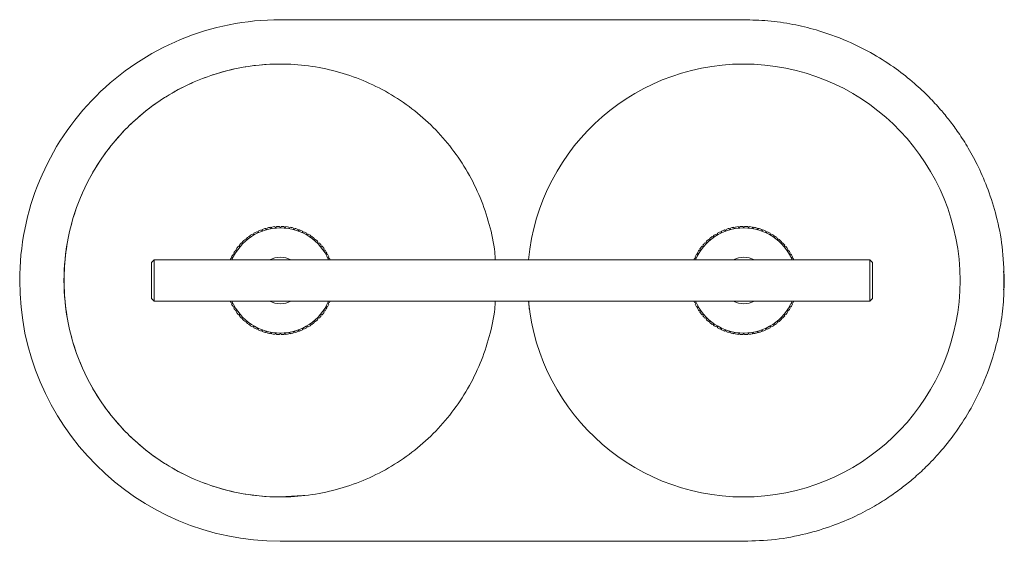
# Model space of a CAD drawing. Units: millimetres. Extents: x 7628 to 8330, y 754 to 1569.
# Drawn here: x 7635 to 7826, y 1467 to 1569 of the extents above; entities that cross this region are included whole.
import ezdxf

# ---------------------------------------------------------------- set-up
doc = ezdxf.new("R2010")
doc.units = ezdxf.units.MM

msp = doc.modelspace()

# ---------------------------------------------------------------- linework, layer by layer
at = {"color": 7, "linetype": 'Continuous', "lineweight": 15}
for p, q in [((7775.33, 1568.66), (7685.33, 1568.66)), ((7685.34, 1560.06), (7685.33, 1560.06)), ((7685.33, 1560.06), (7685.33, 1560.06)), ((7775.34, 1560.06), (7775.33, 1560.06)), ((7681.89, 1527.97), (7681.83, 1527.68)), ((7681.89, 1527.97), (7681.89, 1527.97)), ((7682.69, 1527.95), (7682.47, 1528.16)), ((7682.76, 1528.24), (7682.76, 1528.24)), ((7683.66, 1528.42), (7683.66, 1528.42)), ((7684.57, 1528.53), (7684.44, 1528.26)), ((7684.57, 1528.53), (7684.57, 1528.53)), ((7685.49, 1528.56), (7685.49, 1528.56)), ((7686.23, 1528.26), (7686.1, 1528.53)), ((7686.4, 1528.5), (7686.23, 1528.26)), ((7686.23, 1528.26), (7686.4, 1528.5)), ((7686.4, 1528.5), (7686.4, 1528.5)), ((7687.31, 1528.37), (7687.31, 1528.37)), ((7688.2, 1528.16), (7688.2, 1528.16)), ((7689.07, 1527.87), (7688.84, 1527.68)), ((7689.07, 1527.87), (7689.07, 1527.87)), ((7771.89, 1527.97), (7771.89, 1527.97)), ((7772.76, 1528.24), (7772.76, 1528.24)), ((7773.56, 1528.14), (7773.37, 1528.37)), ((7773.66, 1528.42), (7773.66, 1528.42)), ((7774.44, 1528.26), (7774.27, 1528.5)), ((7774.44, 1528.26), (7774.57, 1528.53)), ((7774.57, 1528.53), (7774.57, 1528.53)), ((7775.49, 1528.56), (7775.34, 1528.3)), ((7775.49, 1528.56), (7775.49, 1528.56)), ((7776.4, 1528.5), (7776.23, 1528.26)), ((7776.4, 1528.5), (7776.4, 1528.5)), ((7777.11, 1528.14), (7777.31, 1528.37)), ((7777.31, 1528.37), (7777.31, 1528.37)), ((7777.99, 1527.95), (7777.91, 1528.24)), ((7778.2, 1528.16), (7777.99, 1527.95)), ((7777.99, 1527.95), (7778.2, 1528.16)), ((7778.2, 1528.16), (7778.2, 1528.16)), ((7778.84, 1527.68), (7778.79, 1527.97)), ((7778.84, 1527.68), (7779.07, 1527.87)), ((7779.07, 1527.87), (7779.07, 1527.87)), ((7678.7, 1526.2), (7678.7, 1526.2)), ((7679.46, 1526.44), (7679.19, 1526.57)), ((7679.44, 1526.74), (7679.46, 1526.44)), ((7679.44, 1526.74), (7679.44, 1526.74)), ((7680.22, 1527.22), (7680.22, 1526.92)), ((7680.22, 1527.22), (7680.22, 1527.22)), ((7681.04, 1527.64), (7681.04, 1527.64)), ((7689.91, 1527.51), (7689.91, 1527.51)), ((7690.46, 1526.92), (7690.46, 1527.22)), ((7690.72, 1527.07), (7690.46, 1526.92)), ((7690.46, 1526.92), (7690.72, 1527.07)), ((7690.72, 1527.07), (7690.72, 1527.07)), ((7691.21, 1526.44), (7691.24, 1526.74)), ((7691.48, 1526.57), (7691.48, 1526.57)), ((7692.2, 1526), (7692.2, 1526)), ((7768.7, 1526.2), (7768.7, 1526.2)), ((7769.46, 1526.44), (7769.19, 1526.57)), ((7769.46, 1526.44), (7769.44, 1526.74)), ((7769.44, 1526.74), (7769.44, 1526.74)), ((7770.22, 1526.92), (7769.96, 1527.07)), ((7770.22, 1527.22), (7770.22, 1526.92)), ((7770.22, 1526.92), (7770.22, 1527.22)), ((7770.22, 1527.22), (7770.22, 1527.22)), ((7771.01, 1527.34), (7770.76, 1527.51)), ((7771.04, 1527.64), (7771.01, 1527.34)), ((7771.04, 1527.64), (7771.04, 1527.64)), ((7779.91, 1527.51), (7779.91, 1527.51)), ((7780.72, 1527.07), (7780.46, 1526.92)), ((7780.72, 1527.07), (7780.72, 1527.07)), ((7781.21, 1526.44), (7781.48, 1526.57)), ((7781.48, 1526.57), (7781.48, 1526.57)), ((7782.2, 1526), (7782.2, 1526)), ((7676.82, 1524.2), (7676.82, 1524.2)), ((7677.39, 1524.92), (7677.39, 1524.92)), ((7678.02, 1525.59), (7678.02, 1525.59)), ((7692.58, 1525.3), (7692.65, 1525.59)), ((7692.87, 1525.38), (7692.58, 1525.3)), ((7692.58, 1525.3), (7692.87, 1525.38)), ((7692.87, 1525.38), (7692.87, 1525.38)), ((7693.18, 1524.64), (7693.28, 1524.92)), ((7693.48, 1524.69), (7693.18, 1524.64)), ((7693.48, 1524.69), (7693.48, 1524.69)), ((7693.72, 1523.93), (7694.02, 1523.96)), ((7694.02, 1523.96), (7694.02, 1523.96)), ((7766.95, 1523.93), (7766.65, 1523.96)), ((7766.82, 1524.2), (7766.95, 1523.93)), ((7766.82, 1524.2), (7766.82, 1524.2)), ((7767.49, 1524.64), (7767.39, 1524.92)), ((7767.39, 1524.92), (7767.39, 1524.92)), ((7768.1, 1525.3), (7767.81, 1525.38)), ((7768.1, 1525.3), (7768.02, 1525.59)), ((7768.02, 1525.59), (7768.02, 1525.59)), ((7782.87, 1525.38), (7782.87, 1525.38)), ((7783.18, 1524.64), (7783.48, 1524.69)), ((7783.48, 1524.69), (7783.48, 1524.69)), ((7784.02, 1523.96), (7784.02, 1523.96)), ((7660.83, 1522.06), (7660.33, 1521.56)), ((7685.33, 1522.06), (7660.83, 1522.06)), ((7660.83, 1522.06), (7660.83, 1514.06)), ((7675.76, 1522.36), (7675.76, 1522.36)), ((7675.88, 1522.63), (7675.88, 1522.63)), ((7676.06, 1522.38), (7676.06, 1522.38)), ((7676.47, 1523.18), (7676.17, 1523.18)), ((7676.47, 1523.18), (7676.32, 1523.44)), ((7676.32, 1523.44), (7676.32, 1523.44)), ((7775.33, 1522.06), (7685.33, 1522.06)), ((7766.06, 1522.38), (7765.76, 1522.36)), ((7765.76, 1522.36), (7766.06, 1522.38)), ((7765.76, 1522.36), (7765.76, 1522.36)), ((7766.06, 1522.38), (7765.88, 1522.63)), ((7765.88, 1522.63), (7765.88, 1522.63)), ((7766.06, 1522.38), (7766.06, 1522.38)), ((7766.32, 1523.44), (7766.32, 1523.44)), ((7799.83, 1522.06), (7775.33, 1522.06)), ((7784.2, 1523.18), (7784.35, 1523.44)), ((7784.5, 1523.18), (7784.2, 1523.18)), ((7784.92, 1522.36), (7784.62, 1522.38)), ((7800.33, 1521.56), (7799.83, 1522.06)), ((7799.83, 1522.06), (7799.83, 1514.06)), ((7660.33, 1521.56), (7660.33, 1514.56)), ((7800.33, 1521.56), (7800.33, 1518.06)), ((7800.33, 1518.06), (7800.33, 1514.56)), ((7660.33, 1514.56), (7660.83, 1514.06)), ((7799.83, 1514.06), (7800.33, 1514.56)), ((7660.83, 1514.06), (7685.33, 1514.06)), ((7675.76, 1513.76), (7675.76, 1513.76)), ((7675.88, 1513.48), (7675.88, 1513.48)), ((7676.06, 1513.73), (7676.06, 1513.73)), ((7676.17, 1512.94), (7676.47, 1512.94)), ((7676.32, 1512.68), (7676.32, 1512.68)), ((7685.33, 1514.06), (7775.33, 1514.06)), ((7765.76, 1513.76), (7766.06, 1513.73)), ((7766.06, 1513.73), (7765.76, 1513.76)), ((7765.76, 1513.76), (7765.76, 1513.76)), ((7765.88, 1513.48), (7766.06, 1513.73)), ((7765.88, 1513.48), (7765.88, 1513.48)), ((7766.06, 1513.73), (7766.06, 1513.73)), ((7766.17, 1512.94), (7766.17, 1512.94)), ((7766.32, 1512.68), (7766.32, 1512.68)), ((7775.33, 1514.06), (7799.83, 1514.06)), ((7784.2, 1512.94), (7784.5, 1512.94)), ((7784.35, 1512.68), (7784.2, 1512.94)), ((7784.62, 1513.73), (7784.92, 1513.76)), ((7784.79, 1513.48), (7784.62, 1513.73)), ((7676.65, 1512.16), (7676.65, 1512.16)), ((7676.82, 1511.91), (7676.82, 1511.91)), ((7677.2, 1511.42), (7677.2, 1511.42)), ((7677.49, 1511.48), (7677.39, 1511.19)), ((7677.39, 1511.19), (7677.39, 1511.19)), ((7677.81, 1510.74), (7677.81, 1510.74)), ((7678.1, 1510.82), (7678.02, 1510.53)), ((7678.02, 1510.53), (7678.02, 1510.53)), ((7692.58, 1510.82), (7692.87, 1510.74)), ((7692.87, 1510.74), (7692.58, 1510.82)), ((7692.87, 1510.74), (7692.87, 1510.74)), ((7693.18, 1511.48), (7693.48, 1511.42)), ((7693.48, 1511.42), (7693.48, 1511.42)), ((7694.02, 1512.16), (7693.72, 1512.18)), ((7694.02, 1512.16), (7694.02, 1512.16)), ((7766.65, 1512.16), (7766.95, 1512.18)), ((7766.65, 1512.16), (7766.65, 1512.16)), ((7766.95, 1512.18), (7766.82, 1511.91)), ((7766.82, 1511.91), (7766.82, 1511.91)), ((7767.2, 1511.42), (7767.2, 1511.42)), ((7767.39, 1511.19), (7767.39, 1511.19)), ((7767.81, 1510.74), (7768.1, 1510.82)), ((7767.81, 1510.74), (7767.81, 1510.74)), ((7768.02, 1510.53), (7768.1, 1510.82)), ((7768.02, 1510.53), (7768.02, 1510.53)), ((7782.87, 1510.74), (7782.87, 1510.74)), ((7783.48, 1511.42), (7783.18, 1511.48)), ((7783.48, 1511.42), (7783.48, 1511.42)), ((7784.02, 1512.16), (7784.02, 1512.16)), ((7678.47, 1510.11), (7678.47, 1510.11)), ((7678.7, 1509.92), (7678.7, 1509.92)), ((7679.19, 1509.54), (7679.46, 1509.67)), ((7679.19, 1509.54), (7679.19, 1509.54)), ((7679.46, 1509.67), (7679.44, 1509.37)), ((7679.44, 1509.37), (7679.44, 1509.37)), ((7679.96, 1509.04), (7679.96, 1509.04)), ((7680.22, 1509.19), (7680.22, 1508.89)), ((7680.22, 1508.89), (7680.22, 1508.89)), ((7680.76, 1508.61), (7680.76, 1508.61)), ((7689.91, 1508.61), (7689.91, 1508.61)), ((7690.46, 1509.19), (7690.72, 1509.04)), ((7690.46, 1508.89), (7690.46, 1509.19)), ((7690.72, 1509.04), (7690.46, 1509.19)), ((7690.72, 1509.04), (7690.72, 1509.04)), ((7691.24, 1509.37), (7691.21, 1509.67)), ((7691.48, 1509.54), (7691.48, 1509.54)), ((7692.2, 1510.11), (7692.2, 1510.11)), ((7768.47, 1510.11), (7768.47, 1510.11)), ((7768.7, 1509.92), (7768.7, 1509.92)), ((7769.19, 1509.54), (7769.46, 1509.67)), ((7769.19, 1509.54), (7769.19, 1509.54)), ((7769.44, 1509.37), (7769.46, 1509.67)), ((7769.44, 1509.37), (7769.44, 1509.37)), ((7769.96, 1509.04), (7770.22, 1509.19)), ((7769.96, 1509.04), (7769.96, 1509.04)), ((7770.22, 1509.19), (7770.22, 1508.89)), ((7770.22, 1508.89), (7770.22, 1509.19)), ((7770.22, 1508.89), (7770.22, 1508.89)), ((7770.76, 1508.61), (7771.01, 1508.78)), ((7770.76, 1508.61), (7770.76, 1508.61)), ((7771.01, 1508.78), (7771.04, 1508.48)), ((7779.91, 1508.61), (7779.91, 1508.61)), ((7780.46, 1509.19), (7780.72, 1509.04)), ((7780.72, 1509.04), (7780.72, 1509.04)), ((7781.48, 1509.54), (7781.21, 1509.67)), ((7781.48, 1509.54), (7781.48, 1509.54)), ((7782.2, 1510.11), (7782.2, 1510.11)), ((7681.04, 1508.48), (7681.04, 1508.48)), ((7681.6, 1508.24), (7681.6, 1508.24)), ((7681.89, 1508.14), (7681.89, 1508.14)), ((7682.47, 1507.96), (7682.69, 1508.17)), ((7682.47, 1507.96), (7682.47, 1507.96)), ((7682.76, 1507.88), (7682.76, 1507.88)), ((7683.37, 1507.74), (7683.37, 1507.74)), ((7683.66, 1507.69), (7683.66, 1507.69)), ((7684.27, 1507.61), (7684.27, 1507.61)), ((7684.57, 1507.59), (7684.57, 1507.59)), ((7685.19, 1507.56), (7685.19, 1507.56)), ((7685.49, 1507.56), (7685.49, 1507.56)), ((7686.1, 1507.59), (7686.23, 1507.86)), ((7686.4, 1507.61), (7686.23, 1507.86)), ((7686.4, 1507.61), (7686.4, 1507.61)), ((7687.01, 1507.69), (7687.11, 1507.97)), ((7687.31, 1507.74), (7687.11, 1507.97)), ((7687.31, 1507.74), (7687.31, 1507.74)), ((7688.2, 1507.96), (7688.2, 1507.96)), ((7688.84, 1508.44), (7689.07, 1508.24)), ((7689.07, 1508.24), (7689.07, 1508.24)), ((7771.04, 1508.48), (7771.04, 1508.48)), ((7771.6, 1508.24), (7771.6, 1508.24)), ((7771.89, 1508.14), (7771.89, 1508.14)), ((7772.47, 1507.96), (7772.47, 1507.96)), ((7772.76, 1507.88), (7772.76, 1507.88)), ((7773.37, 1507.74), (7773.56, 1507.97)), ((7773.37, 1507.74), (7773.37, 1507.74)), ((7773.56, 1507.97), (7773.66, 1507.69)), ((7773.66, 1507.69), (7773.56, 1507.97)), ((7773.66, 1507.69), (7773.66, 1507.69)), ((7774.27, 1507.61), (7774.44, 1507.86)), ((7774.27, 1507.61), (7774.27, 1507.61)), ((7774.57, 1507.59), (7774.57, 1507.59)), ((7775.19, 1507.56), (7775.19, 1507.56)), ((7775.34, 1507.82), (7775.49, 1507.56)), ((7775.49, 1507.56), (7775.49, 1507.56)), ((7776.23, 1507.86), (7776.4, 1507.61)), ((7776.4, 1507.61), (7776.4, 1507.61)), ((7777.31, 1507.74), (7777.31, 1507.74)), ((7777.91, 1507.88), (7777.99, 1508.17)), ((7777.99, 1508.17), (7778.2, 1507.96)), ((7778.2, 1507.96), (7777.99, 1508.17)), ((7778.2, 1507.96), (7778.2, 1507.96)), ((7778.79, 1508.14), (7778.84, 1508.44)), ((7779.07, 1508.24), (7778.84, 1508.44)), ((7779.07, 1508.24), (7779.07, 1508.24)), ((7685.33, 1476.06), (7690.82, 1476.42)), ((7685.33, 1476.06), (7685.34, 1476.06)), ((7685.33, 1476.06), (7685.33, 1476.06)), ((7775.33, 1476.06), (7775.34, 1476.06)), ((7685.33, 1467.46), (7775.33, 1467.46))]:
    msp.add_line(p, q, dxfattribs=at)
for centre, radius, start, end in [((7685.33, 1518.06), 50.6, 89.9996, 180.0016), ((7775.34, 1518.06), 42, 0.0016, 174.5349), ((7685.34, 1518.06), 10.2, 23.0888, 156.9112), ((7685.34, 1518.06), 10.5, 110.8185, 114.1815), ((7685.34, 1518.06), 10.5, 110.8185, 114.1815), ((7685.34, 1518.06), 10.5, 105.8185, 109.1815), ((7685.34, 1518.06), 10.5, 105.8185, 109.1815), ((7685.34, 1518.06), 10.5, 100.8185, 104.1815), ((7685.34, 1518.06), 10.5, 100.8185, 104.1815), ((7685.34, 1518.06), 10.5, 95.8185, 99.1815), ((7685.34, 1518.06), 10.5, 95.8185, 99.1815), ((7685.34, 1518.06), 10.5, 90.8185, 94.1815), ((7685.34, 1518.06), 10.5, 90.8185, 94.1815), ((7685.34, 1518.06), 10.5, 85.8185, 89.1815), ((7685.34, 1518.06), 10.5, 80.8185, 84.1815), ((7685.34, 1518.06), 10.5, 75.8185, 79.1815), ((7685.34, 1518.06), 10.5, 70.8185, 74.1815), ((7685.34, 1518.06), 10.5, 65.8185, 69.1815), ((7775.34, 1518.06), 10.2, 23.0888, 156.9112), ((7775.34, 1518.06), 10.5, 110.8185, 114.1815), ((7775.34, 1518.06), 10.5, 110.8185, 114.1815), ((7775.34, 1518.06), 10.5, 105.8185, 109.1815), ((7775.34, 1518.06), 10.5, 105.8185, 109.1815), ((7775.34, 1518.06), 10.5, 100.8185, 104.1815), ((7775.34, 1518.06), 10.5, 100.8185, 104.1815), ((7775.34, 1518.06), 10.5, 95.8185, 99.1815), ((7775.34, 1518.06), 10.5, 95.8185, 99.1815), ((7775.34, 1518.06), 10.5, 90.8185, 94.1815), ((7775.34, 1518.06), 10.5, 90.8185, 94.1815), ((7775.34, 1518.06), 10.5, 85.8185, 89.1815), ((7775.34, 1518.06), 10.5, 80.8185, 84.1815), ((7775.34, 1518.06), 10.5, 75.8185, 79.1815), ((7775.34, 1518.06), 10.5, 70.8185, 74.1815), ((7775.34, 1518.06), 10.5, 65.8185, 69.1815), ((7685.34, 1518.06), 10.5, 130.8185, 134.1815), ((7685.34, 1518.06), 10.5, 130.8185, 134.1815), ((7685.34, 1518.06), 10.5, 125.8185, 129.1815), ((7685.34, 1518.06), 10.5, 125.8185, 129.1815), ((7685.34, 1518.06), 10.5, 120.8185, 124.1815), ((7685.34, 1518.06), 10.5, 120.8185, 124.1815), ((7685.34, 1518.06), 10.5, 115.8185, 119.1815), ((7685.34, 1518.06), 10.5, 115.8185, 119.1815), ((7685.34, 1518.06), 10.5, 60.8185, 64.1815), ((7685.34, 1518.06), 10.5, 55.8185, 59.1815), ((7685.34, 1518.06), 10.5, 50.8185, 54.1815), ((7685.34, 1518.06), 10.5, 45.8185, 49.1815), ((7775.34, 1518.06), 10.5, 130.8185, 134.1815), ((7775.34, 1518.06), 10.5, 130.8185, 134.1815), ((7775.34, 1518.06), 10.5, 125.8185, 129.1815), ((7775.34, 1518.06), 10.5, 125.8185, 129.1815), ((7775.34, 1518.06), 10.5, 120.8185, 124.1815), ((7775.34, 1518.06), 10.5, 120.8185, 124.1815), ((7775.34, 1518.06), 10.5, 115.8185, 119.1815), ((7775.34, 1518.06), 10.5, 115.8185, 119.1815), ((7775.34, 1518.06), 10.5, 60.8185, 64.1815), ((7775.34, 1518.06), 10.5, 55.8185, 59.1815), ((7775.34, 1518.06), 10.5, 50.8185, 54.1815), ((7775.34, 1518.06), 10.5, 45.8185, 49.1815), ((7685.34, 1518.06), 10.5, 145.8185, 149.1815), ((7685.34, 1518.06), 10.5, 145.8185, 149.1815), ((7685.34, 1518.06), 10.5, 140.8185, 144.1815), ((7685.34, 1518.06), 10.5, 140.8185, 144.1815), ((7685.34, 1518.06), 10.5, 135.8185, 139.1815), ((7685.34, 1518.06), 10.5, 135.8185, 139.1815), ((7685.34, 1518.06), 10.5, 40.8185, 44.1815), ((7685.34, 1518.06), 10.5, 35.8185, 39.1815), ((7685.34, 1518.06), 10.5, 30.8185, 34.1815), ((7775.34, 1518.06), 10.5, 145.8185, 149.1815), ((7775.34, 1518.06), 10.5, 145.8185, 149.1815), ((7775.34, 1518.06), 10.5, 140.8185, 144.1815), ((7775.34, 1518.06), 10.5, 140.8185, 144.1815), ((7775.34, 1518.06), 10.5, 135.8185, 139.1815), ((7775.34, 1518.06), 10.5, 135.8185, 139.1815), ((7775.34, 1518.06), 10.5, 40.8185, 44.1815), ((7775.34, 1518.06), 10.5, 35.8185, 39.1815), ((7775.34, 1518.06), 10.5, 30.8185, 34.1815), ((7685.34, 1518.06), 10.5, 155.8185, 157.6073), ((7685.34, 1518.06), 10.5, 155.8185, 157.6073), ((7685.34, 1518.06), 10.5, 150.8185, 154.1815), ((7685.34, 1518.06), 10.5, 150.8185, 154.1815), ((7685.34, 1518.06), 4.5, 62.734, 117.266), ((7685.33, 1518.06), 4.5, 62.734, 90), ((7685.33, 1518.06), 4.5, 62.734, 90), ((7685.33, 1518.06), 4.5, 62.734, 90), ((7685.34, 1518.06), 4.5, 62.734, 90), ((7685.34, 1518.06), 4.5, 62.734, 90), ((7685.34, 1518.06), 10.5, 25.8185, 29.1815), ((7685.34, 1518.06), 10.5, 22.3927, 24.1815), ((7775.34, 1518.06), 10.5, 155.8185, 157.6073), ((7775.34, 1518.06), 10.5, 155.8185, 157.6073), ((7775.34, 1518.06), 10.5, 150.8185, 154.1815), ((7775.34, 1518.06), 10.5, 150.8185, 154.1815), ((7775.34, 1518.06), 4.5, 62.734, 117.266), ((7775.33, 1518.06), 4.5, 62.734, 90), ((7775.33, 1518.06), 4.5, 62.734, 90), ((7775.34, 1518.06), 4.5, 62.734, 90), ((7775.34, 1518.06), 10.5, 25.8185, 29.1815), ((7775.34, 1518.06), 10.5, 22.3927, 24.1815), ((7685.33, 1518.06), 50.6, 180.0016, 269.9981), ((7775.34, 1518.06), 42, 185.4651, 0.0016), ((7685.34, 1518.06), 10.5, 202.3927, 204.1815), ((7685.34, 1518.06), 10.5, 202.3927, 204.1815), ((7685.34, 1518.06), 10.5, 205.8185, 209.1815), ((7685.34, 1518.06), 10.5, 205.8185, 209.1815), ((7685.34, 1518.06), 10.2, 203.0888, 336.9112), ((7685.34, 1518.06), 10.5, 210.8185, 214.1815), ((7685.34, 1518.06), 10.5, 210.8185, 214.1815), ((7685.34, 1518.06), 4.5, 242.734, 297.266), ((7685.33, 1518.06), 4.5, 270, 297.2661), ((7685.33, 1518.06), 4.5, 270, 297.266), ((7685.33, 1518.06), 4.5, 270, 297.266), ((7685.34, 1518.06), 4.5, 270, 297.266), ((7685.34, 1518.06), 4.5, 270, 297.2661), ((7685.34, 1518.06), 10.5, 325.8185, 329.1815), ((7685.34, 1518.06), 10.5, 330.8185, 334.1815), ((7685.34, 1518.06), 10.5, 335.8185, 337.6073), ((7775.34, 1518.06), 10.5, 202.3927, 204.1815), ((7775.34, 1518.06), 10.5, 202.3927, 204.1815), ((7775.34, 1518.06), 10.5, 205.8185, 209.1815), ((7775.34, 1518.06), 10.5, 205.8185, 209.1815), ((7775.34, 1518.06), 10.2, 203.0888, 336.9112), ((7775.34, 1518.06), 10.5, 210.8185, 214.1815), ((7775.34, 1518.06), 10.5, 210.8185, 214.1815), ((7775.34, 1518.06), 4.5, 242.734, 297.266), ((7775.33, 1518.06), 4.5, 270, 297.266), ((7775.33, 1518.06), 4.5, 270, 297.266), ((7775.34, 1518.06), 4.5, 270, 297.266), ((7775.34, 1518.06), 10.5, 325.8185, 329.1815), ((7775.34, 1518.06), 10.5, 330.8185, 334.1815), ((7775.34, 1518.06), 10.5, 335.8185, 337.6073), ((7685.34, 1518.06), 10.5, 215.8185, 219.1815), ((7685.34, 1518.06), 10.5, 215.8185, 219.1815), ((7685.34, 1518.06), 10.5, 220.8185, 224.1815), ((7685.34, 1518.06), 10.5, 220.8185, 224.1815), ((7685.34, 1518.06), 10.5, 225.8185, 229.1815), ((7685.34, 1518.06), 10.5, 225.8185, 229.1815), ((7685.34, 1518.06), 10.5, 310.8185, 314.1815), ((7685.34, 1518.06), 10.5, 315.8185, 319.1815), ((7685.34, 1518.06), 10.5, 320.8185, 324.1815), ((7775.34, 1518.06), 10.5, 215.8185, 219.1815), ((7775.34, 1518.06), 10.5, 215.8185, 219.1815), ((7775.34, 1518.06), 10.5, 220.8185, 224.1815), ((7775.34, 1518.06), 10.5, 220.8185, 224.1815), ((7775.34, 1518.06), 10.5, 225.8185, 229.1815), ((7775.34, 1518.06), 10.5, 225.8185, 229.1815), ((7775.34, 1518.06), 10.5, 310.8185, 314.1815), ((7775.34, 1518.06), 10.5, 315.8185, 319.1815), ((7775.34, 1518.06), 10.5, 320.8185, 324.1815), ((7685.34, 1518.06), 10.5, 230.8185, 234.1815), ((7685.34, 1518.06), 10.5, 230.8185, 234.1815), ((7685.34, 1518.06), 10.5, 235.8185, 239.1815), ((7685.34, 1518.06), 10.5, 235.8185, 239.1815), ((7685.34, 1518.06), 10.5, 240.8185, 244.1815), ((7685.34, 1518.06), 10.5, 240.8185, 244.1815), ((7685.34, 1518.06), 10.5, 295.8185, 299.1815), ((7685.34, 1518.06), 10.5, 300.8185, 304.1815), ((7685.34, 1518.06), 10.5, 305.8185, 309.1815), ((7775.34, 1518.06), 10.5, 230.8185, 234.1815), ((7775.34, 1518.06), 10.5, 230.8185, 234.1815), ((7775.34, 1518.06), 10.5, 235.8185, 239.1815), ((7775.34, 1518.06), 10.5, 235.8185, 239.1815), ((7775.34, 1518.06), 10.5, 240.8185, 244.1815), ((7775.34, 1518.06), 10.5, 240.8185, 244.1815), ((7775.34, 1518.06), 10.5, 295.8185, 299.1815), ((7775.34, 1518.06), 10.5, 300.8185, 304.1815), ((7775.34, 1518.06), 10.5, 305.8185, 309.1815), ((7685.34, 1518.06), 10.5, 245.8185, 249.1815), ((7685.34, 1518.06), 10.5, 245.8185, 249.1815), ((7685.34, 1518.06), 10.5, 250.8185, 254.1815), ((7685.34, 1518.06), 10.5, 250.8185, 254.1815), ((7685.34, 1518.06), 10.5, 255.8185, 259.1815), ((7685.34, 1518.06), 10.5, 255.8185, 259.1815), ((7685.34, 1518.06), 10.5, 260.8185, 264.1815), ((7685.34, 1518.06), 10.5, 260.8185, 264.1815), ((7685.34, 1518.06), 10.5, 265.8185, 269.1815), ((7685.34, 1518.06), 10.5, 265.8185, 269.1815), ((7685.34, 1518.06), 10.5, 270.8185, 274.1815), ((7685.34, 1518.06), 10.5, 275.8185, 279.1815), ((7685.34, 1518.06), 10.5, 280.8185, 284.1815), ((7685.34, 1518.06), 10.5, 285.8185, 289.1815), ((7685.34, 1518.06), 10.5, 290.8185, 294.1815), ((7775.34, 1518.06), 10.5, 245.8185, 249.1815), ((7775.34, 1518.06), 10.5, 245.8185, 249.1815), ((7775.34, 1518.06), 10.5, 250.8185, 254.1815), ((7775.34, 1518.06), 10.5, 250.8185, 254.1815), ((7775.34, 1518.06), 10.5, 255.8185, 259.1815), ((7775.34, 1518.06), 10.5, 255.8185, 259.1815), ((7775.34, 1518.06), 10.5, 260.8185, 264.1815), ((7775.34, 1518.06), 10.5, 260.8185, 264.1815), ((7775.34, 1518.06), 10.5, 265.8185, 269.1815), ((7775.34, 1518.06), 10.5, 265.8185, 269.1815), ((7775.34, 1518.06), 10.5, 270.8185, 274.1815), ((7775.34, 1518.06), 10.5, 275.8185, 279.1815), ((7775.34, 1518.06), 10.5, 280.8185, 284.1815), ((7775.34, 1518.06), 10.5, 285.8185, 289.1815), ((7775.34, 1518.06), 10.5, 290.8185, 294.1815)]:
    msp.add_arc(centre, radius, start, end, dxfattribs=at)
for points, knots in [([(7825.93, 1518.06), (7825.85, 1520.26), (7825.69, 1524.47), (7824.52, 1530.37), (7822.92, 1535.52), (7821.04, 1539.92), (7819.08, 1543.59), (7817.16, 1546.59), (7815.35, 1549.07), (7813.46, 1551.37), (7811.22, 1553.8), (7808.35, 1556.48), (7804.79, 1559.3), (7800.44, 1562.1), (7795.26, 1564.7), (7789.97, 1566.6), (7784.8, 1567.83), (7780.1, 1568.54), (7776.9, 1568.6), (7775.33, 1568.64)], [0, 0, 0, 0, 0.0831518, 0.1586221, 0.2264079, 0.286507, 0.3389169, 0.3836359, 0.4206622, 0.4546616, 0.4961161, 0.5454184, 0.6025663, 0.667558, 0.7403907, 0.821062, 0.8792213, 0.9408665, 1, 1, 1, 1]), ([(7685.33, 1560.06), (7682.59, 1560.06), (7679.84, 1559.79), (7674.44, 1558.71), (7671.8, 1557.91), (7666.72, 1555.81), (7664.29, 1554.51), (7659.72, 1551.45), (7657.58, 1549.7), (7653.69, 1545.81), (7651.94, 1543.68), (7648.89, 1539.11), (7647.58, 1536.67), (7645.48, 1531.59), (7644.68, 1528.95), (7643.61, 1523.56), (7643.33, 1520.81), (7643.33, 1518.06)], [0, 0, 0, 0, 0.125, 0.125, 0.25, 0.25, 0.375, 0.375, 0.5, 0.5, 0.625, 0.625, 0.75, 0.75, 0.875, 0.875, 1, 1, 1, 1]), ([(7727.07, 1522.06), (7727.05, 1522.55), (7726.92, 1524.88), (7725.99, 1528.96), (7724.26, 1534.18), (7721.81, 1539.12), (7718.75, 1543.7), (7715.12, 1547.84), (7710.98, 1551.47), (7706.4, 1554.53), (7701.45, 1556.97), (7696.24, 1558.74), (7690.83, 1559.82), (7685.34, 1560.18), (7679.84, 1559.82), (7674.43, 1558.74), (7669.22, 1556.97), (7664.28, 1554.53), (7659.7, 1551.47), (7655.55, 1547.84), (7651.92, 1543.7), (7648.86, 1539.12), (7646.42, 1534.18), (7644.66, 1528.96), (7643.54, 1523.56), (7643.41, 1519.89), (7643.34, 1518.06)], [0, 0, 0, 0, 0.011618, 0.054591, 0.097564, 0.140537, 0.18351, 0.226484, 0.269457, 0.31243, 0.355403, 0.398376, 0.441349, 0.484322, 0.527296, 0.570269, 0.613242, 0.656215, 0.699188, 0.742161, 0.785134, 0.828107, 0.871081, 0.914054, 0.957027, 1, 1, 1, 1]), ([(7825.79, 1519.87), (7825.8, 1519.84), (7825.8, 1519.76), (7825.81, 1519.64), (7825.82, 1519.51), (7825.83, 1519.38), (7825.83, 1519.25), (7825.84, 1519.12), (7825.84, 1518.99), (7825.85, 1518.85), (7825.85, 1518.72), (7825.85, 1518.58), (7825.86, 1518.45), (7825.86, 1518.32), (7825.86, 1518.19), (7825.86, 1518.1), (7825.86, 1518.06)], [0, 0, 0, 0, 0.079698, 0.158129, 0.235298, 0.311198, 0.385824, 0.459175, 0.531254, 0.602063, 0.671603, 0.739881, 0.806885, 0.87259, 0.936969, 1, 1, 1, 1]), ([(7643.33, 1518.06), (7643.33, 1515.31), (7643.61, 1512.56), (7644.68, 1507.17), (7645.48, 1504.52), (7647.58, 1499.45), (7648.89, 1497.01), (7651.94, 1492.44), (7653.69, 1490.3), (7657.58, 1486.42), (7659.72, 1484.66), (7664.29, 1481.61), (7666.72, 1480.31), (7671.8, 1478.2), (7674.44, 1477.4), (7679.84, 1476.33), (7682.59, 1476.06), (7685.33, 1476.06)], [0, 0, 0, 0, 0.125, 0.125, 0.25, 0.25, 0.375, 0.375, 0.5, 0.5, 0.625, 0.625, 0.75, 0.75, 0.875, 0.875, 1, 1, 1, 1]), ([(7643.34, 1518.06), (7643.41, 1516.22), (7643.54, 1512.56), (7644.66, 1507.16), (7646.42, 1501.94), (7648.86, 1497), (7651.92, 1492.42), (7655.55, 1488.27), (7659.7, 1484.64), (7664.28, 1481.58), (7669.22, 1479.14), (7674.43, 1477.37), (7679.84, 1476.3), (7685.34, 1475.94), (7690.83, 1476.3), (7696.24, 1477.37), (7701.45, 1479.14), (7706.4, 1481.58), (7710.98, 1484.64), (7715.12, 1488.27), (7718.75, 1492.42), (7721.81, 1497), (7724.26, 1501.94), (7725.99, 1507.16), (7726.92, 1511.24), (7727.05, 1513.56), (7727.07, 1514.06)], [0, 0, 0, 0, 0.042973, 0.085946, 0.128919, 0.171893, 0.214866, 0.257839, 0.300812, 0.343785, 0.386758, 0.429731, 0.472704, 0.515678, 0.558651, 0.601624, 0.644597, 0.68757, 0.730543, 0.773516, 0.81649, 0.859463, 0.902436, 0.945409, 0.988382, 1, 1, 1, 1]), ([(7775.33, 1467.49), (7777.39, 1467.55), (7781.46, 1467.66), (7787.25, 1468.78), (7792.44, 1470.34), (7796.88, 1472.2), (7800.59, 1474.15), (7803.62, 1476.06), (7806.12, 1477.87), (7808.45, 1479.76), (7810.9, 1482), (7813.61, 1484.87), (7816.46, 1488.45), (7819.3, 1492.81), (7821.93, 1498.01), (7823.85, 1503.33), (7825.1, 1508.53), (7825.81, 1513.26), (7825.88, 1516.48), (7825.91, 1518.06)], [0, 0, 0, 0, 0.077653, 0.153572, 0.221762, 0.28222, 0.334944, 0.379932, 0.417182, 0.451383, 0.493085, 0.542681, 0.600171, 0.665552, 0.738822, 0.819978, 0.878487, 0.940503, 1, 1, 1, 1]), ([(7825.79, 1516.26), (7825.8, 1516.27), (7825.81, 1516.39), (7825.83, 1516.72), (7825.85, 1517.29), (7825.86, 1517.76), (7825.86, 1518.06)], [0, 0, 0, 0, 0.040575, 0.309717, 0.559664, 1, 1, 1, 1]), ([(7733.6, 1514.06), (7733.6, 1513.56), (7733.61, 1512.93), (7733.74, 1512.33), (7733.77, 1512.2)], [0, 0, 0, 0, 0.795589, 1, 1, 1, 1])]:
    msp.add_open_spline(points, degree=3, knots=knots, dxfattribs=at)
for points in [[(7681.83, 1527.68), (7681.76, 1527.74), (7681.68, 1527.81), (7681.6, 1527.87)], [(7681.83, 1527.68), (7681.85, 1527.78), (7681.87, 1527.88), (7681.89, 1527.97)], [(7682.76, 1528.24), (7682.74, 1528.14), (7682.71, 1528.04), (7682.69, 1527.95)], [(7682.69, 1527.95), (7682.71, 1528.04), (7682.74, 1528.14), (7682.76, 1528.24)], [(7683.56, 1528.14), (7683.49, 1528.22), (7683.43, 1528.29), (7683.37, 1528.37)], [(7683.66, 1528.42), (7683.63, 1528.33), (7683.59, 1528.24), (7683.56, 1528.14)], [(7683.56, 1528.14), (7683.59, 1528.24), (7683.63, 1528.33), (7683.66, 1528.42)], [(7684.44, 1528.26), (7684.39, 1528.34), (7684.33, 1528.42), (7684.27, 1528.5)], [(7684.44, 1528.26), (7684.49, 1528.35), (7684.53, 1528.44), (7684.57, 1528.53)], [(7685.34, 1528.3), (7685.29, 1528.38), (7685.24, 1528.47), (7685.19, 1528.56)], [(7685.49, 1528.56), (7685.44, 1528.47), (7685.39, 1528.38), (7685.34, 1528.3)], [(7685.34, 1528.3), (7685.39, 1528.38), (7685.44, 1528.47), (7685.49, 1528.56)], [(7687.11, 1528.14), (7687.08, 1528.24), (7687.05, 1528.33), (7687.01, 1528.42)], [(7687.31, 1528.37), (7687.24, 1528.29), (7687.18, 1528.22), (7687.11, 1528.14)], [(7687.11, 1528.14), (7687.18, 1528.22), (7687.24, 1528.29), (7687.31, 1528.37)], [(7687.99, 1527.95), (7687.96, 1528.04), (7687.94, 1528.14), (7687.91, 1528.24)], [(7688.2, 1528.16), (7688.13, 1528.09), (7688.06, 1528.02), (7687.99, 1527.95)], [(7687.99, 1527.95), (7688.06, 1528.02), (7688.13, 1528.09), (7688.2, 1528.16)], [(7688.84, 1527.68), (7688.82, 1527.78), (7688.8, 1527.88), (7688.79, 1527.97)], [(7688.84, 1527.68), (7688.92, 1527.74), (7688.99, 1527.81), (7689.07, 1527.87)], [(7771.83, 1527.68), (7771.76, 1527.74), (7771.68, 1527.81), (7771.6, 1527.87)], [(7771.89, 1527.97), (7771.87, 1527.88), (7771.85, 1527.78), (7771.83, 1527.68)], [(7771.83, 1527.68), (7771.85, 1527.78), (7771.87, 1527.88), (7771.89, 1527.97)], [(7772.69, 1527.95), (7772.62, 1528.02), (7772.55, 1528.09), (7772.47, 1528.16)], [(7772.76, 1528.24), (7772.74, 1528.14), (7772.71, 1528.04), (7772.69, 1527.95)], [(7772.69, 1527.95), (7772.71, 1528.04), (7772.74, 1528.14), (7772.76, 1528.24)], [(7773.66, 1528.42), (7773.63, 1528.33), (7773.59, 1528.24), (7773.56, 1528.14)], [(7773.56, 1528.14), (7773.59, 1528.24), (7773.63, 1528.33), (7773.66, 1528.42)], [(7774.57, 1528.53), (7774.53, 1528.44), (7774.49, 1528.35), (7774.44, 1528.26)], [(7775.34, 1528.3), (7775.29, 1528.38), (7775.24, 1528.47), (7775.19, 1528.56)], [(7775.34, 1528.3), (7775.39, 1528.38), (7775.44, 1528.47), (7775.49, 1528.56)], [(7776.23, 1528.26), (7776.19, 1528.35), (7776.14, 1528.44), (7776.1, 1528.53)], [(7776.23, 1528.26), (7776.29, 1528.34), (7776.34, 1528.42), (7776.4, 1528.5)], [(7777.11, 1528.14), (7777.08, 1528.24), (7777.05, 1528.33), (7777.01, 1528.42)], [(7777.31, 1528.37), (7777.24, 1528.29), (7777.18, 1528.22), (7777.11, 1528.14)], [(7779.07, 1527.87), (7778.99, 1527.81), (7778.92, 1527.74), (7778.84, 1527.68)], [(7678.76, 1525.9), (7678.66, 1525.94), (7678.57, 1525.97), (7678.47, 1526)], [(7678.7, 1526.2), (7678.72, 1526.1), (7678.74, 1526), (7678.76, 1525.9)], [(7678.76, 1525.9), (7678.74, 1526), (7678.72, 1526.1), (7678.7, 1526.2)], [(7679.46, 1526.44), (7679.46, 1526.54), (7679.45, 1526.64), (7679.44, 1526.74)], [(7680.22, 1526.92), (7680.13, 1526.97), (7680.04, 1527.02), (7679.96, 1527.07)], [(7680.22, 1526.92), (7680.22, 1527.02), (7680.22, 1527.12), (7680.22, 1527.22)], [(7681.01, 1527.34), (7680.93, 1527.39), (7680.85, 1527.45), (7680.76, 1527.51)], [(7681.04, 1527.64), (7681.03, 1527.54), (7681.02, 1527.44), (7681.01, 1527.34)], [(7681.01, 1527.34), (7681.02, 1527.44), (7681.03, 1527.54), (7681.04, 1527.64)], [(7689.66, 1527.34), (7689.66, 1527.44), (7689.65, 1527.54), (7689.64, 1527.64)], [(7689.91, 1527.51), (7689.83, 1527.45), (7689.75, 1527.39), (7689.66, 1527.34)], [(7689.66, 1527.34), (7689.75, 1527.39), (7689.83, 1527.45), (7689.91, 1527.51)], [(7691.48, 1526.57), (7691.39, 1526.53), (7691.3, 1526.49), (7691.21, 1526.44)], [(7691.21, 1526.44), (7691.3, 1526.49), (7691.39, 1526.53), (7691.48, 1526.57)], [(7691.92, 1525.9), (7691.94, 1526), (7691.95, 1526.1), (7691.97, 1526.2)], [(7692.2, 1526), (7692.11, 1525.97), (7692.01, 1525.94), (7691.92, 1525.9)], [(7691.92, 1525.9), (7692.01, 1525.94), (7692.11, 1525.97), (7692.2, 1526)], [(7768.76, 1525.9), (7768.66, 1525.94), (7768.57, 1525.97), (7768.47, 1526)], [(7768.7, 1526.2), (7768.72, 1526.1), (7768.74, 1526), (7768.76, 1525.9)], [(7768.76, 1525.9), (7768.74, 1526), (7768.72, 1526.1), (7768.7, 1526.2)], [(7769.44, 1526.74), (7769.45, 1526.64), (7769.46, 1526.54), (7769.46, 1526.44)], [(7771.01, 1527.34), (7771.02, 1527.44), (7771.03, 1527.54), (7771.04, 1527.64)], [(7779.66, 1527.34), (7779.66, 1527.44), (7779.65, 1527.54), (7779.64, 1527.64)], [(7779.91, 1527.51), (7779.83, 1527.45), (7779.75, 1527.39), (7779.66, 1527.34)], [(7779.66, 1527.34), (7779.75, 1527.39), (7779.83, 1527.45), (7779.91, 1527.51)], [(7780.46, 1526.92), (7780.46, 1527.02), (7780.46, 1527.12), (7780.46, 1527.22)], [(7780.46, 1526.92), (7780.54, 1526.97), (7780.63, 1527.02), (7780.72, 1527.07)], [(7781.21, 1526.44), (7781.22, 1526.54), (7781.23, 1526.64), (7781.24, 1526.74)], [(7781.48, 1526.57), (7781.39, 1526.53), (7781.3, 1526.49), (7781.21, 1526.44)], [(7781.92, 1525.9), (7781.94, 1526), (7781.95, 1526.1), (7781.97, 1526.2)], [(7782.2, 1526), (7782.11, 1525.97), (7782.01, 1525.94), (7781.92, 1525.9)], [(7781.92, 1525.9), (7782.01, 1525.94), (7782.11, 1525.97), (7782.2, 1526)], [(7676.95, 1523.93), (7676.85, 1523.94), (7676.75, 1523.95), (7676.65, 1523.96)], [(7676.82, 1524.2), (7676.86, 1524.11), (7676.91, 1524.02), (7676.95, 1523.93)], [(7676.95, 1523.93), (7676.91, 1524.02), (7676.86, 1524.11), (7676.82, 1524.2)], [(7677.49, 1524.64), (7677.39, 1524.66), (7677.3, 1524.67), (7677.2, 1524.69)], [(7677.39, 1524.92), (7677.42, 1524.83), (7677.46, 1524.73), (7677.49, 1524.64)], [(7677.49, 1524.64), (7677.46, 1524.73), (7677.42, 1524.83), (7677.39, 1524.92)], [(7678.1, 1525.3), (7678, 1525.32), (7677.9, 1525.35), (7677.81, 1525.38)], [(7678.02, 1525.59), (7678.04, 1525.49), (7678.07, 1525.39), (7678.1, 1525.3)], [(7678.1, 1525.3), (7678.07, 1525.39), (7678.04, 1525.49), (7678.02, 1525.59)], [(7693.18, 1524.64), (7693.28, 1524.66), (7693.38, 1524.67), (7693.48, 1524.69)], [(7693.72, 1523.93), (7693.77, 1524.02), (7693.81, 1524.11), (7693.85, 1524.2)], [(7694.02, 1523.96), (7693.92, 1523.95), (7693.82, 1523.94), (7693.72, 1523.93)], [(7766.95, 1523.93), (7766.91, 1524.02), (7766.86, 1524.11), (7766.82, 1524.2)], [(7767.49, 1524.64), (7767.39, 1524.66), (7767.3, 1524.67), (7767.2, 1524.69)], [(7767.39, 1524.92), (7767.42, 1524.83), (7767.46, 1524.73), (7767.49, 1524.64)], [(7768.02, 1525.59), (7768.04, 1525.49), (7768.07, 1525.39), (7768.1, 1525.3)], [(7782.58, 1525.3), (7782.6, 1525.39), (7782.63, 1525.49), (7782.65, 1525.59)], [(7782.87, 1525.38), (7782.77, 1525.35), (7782.67, 1525.32), (7782.58, 1525.3)], [(7782.58, 1525.3), (7782.67, 1525.32), (7782.77, 1525.35), (7782.87, 1525.38)], [(7783.18, 1524.64), (7783.21, 1524.73), (7783.25, 1524.83), (7783.28, 1524.92)], [(7783.48, 1524.69), (7783.38, 1524.67), (7783.28, 1524.66), (7783.18, 1524.64)], [(7783.72, 1523.93), (7783.77, 1524.02), (7783.81, 1524.11), (7783.85, 1524.2)], [(7784.02, 1523.96), (7783.92, 1523.95), (7783.82, 1523.94), (7783.72, 1523.93)], [(7783.72, 1523.93), (7783.82, 1523.94), (7783.92, 1523.95), (7784.02, 1523.96)], [(7676.06, 1522.38), (7675.96, 1522.38), (7675.86, 1522.37), (7675.76, 1522.36)], [(7675.76, 1522.36), (7675.86, 1522.37), (7675.96, 1522.38), (7676.06, 1522.38)], [(7675.88, 1522.63), (7675.94, 1522.55), (7676, 1522.47), (7676.06, 1522.38)], [(7676.06, 1522.38), (7676, 1522.47), (7675.94, 1522.55), (7675.88, 1522.63)], [(7676.32, 1523.44), (7676.37, 1523.35), (7676.42, 1523.26), (7676.47, 1523.18)], [(7694.2, 1523.18), (7694.25, 1523.26), (7694.3, 1523.35), (7694.35, 1523.44)], [(7694.5, 1523.18), (7694.4, 1523.18), (7694.3, 1523.18), (7694.2, 1523.18)], [(7694.62, 1522.38), (7694.67, 1522.47), (7694.73, 1522.55), (7694.79, 1522.63)], [(7694.92, 1522.36), (7694.82, 1522.37), (7694.72, 1522.38), (7694.62, 1522.38)], [(7765.88, 1522.63), (7765.94, 1522.55), (7766, 1522.47), (7766.06, 1522.38)], [(7766.47, 1523.18), (7766.37, 1523.18), (7766.27, 1523.18), (7766.17, 1523.18)], [(7766.32, 1523.44), (7766.37, 1523.35), (7766.42, 1523.26), (7766.47, 1523.18)], [(7766.47, 1523.18), (7766.42, 1523.26), (7766.37, 1523.35), (7766.32, 1523.44)], [(7784.62, 1522.38), (7784.67, 1522.47), (7784.73, 1522.55), (7784.79, 1522.63)], [(7675.76, 1513.76), (7675.86, 1513.75), (7675.96, 1513.74), (7676.06, 1513.73)], [(7676.06, 1513.73), (7675.96, 1513.74), (7675.86, 1513.75), (7675.76, 1513.76)], [(7676.06, 1513.73), (7676, 1513.65), (7675.94, 1513.57), (7675.88, 1513.48)], [(7675.88, 1513.48), (7675.94, 1513.57), (7676, 1513.65), (7676.06, 1513.73)], [(7676.47, 1512.94), (7676.42, 1512.85), (7676.37, 1512.76), (7676.32, 1512.68)], [(7676.32, 1512.68), (7676.37, 1512.76), (7676.42, 1512.85), (7676.47, 1512.94)], [(7694.2, 1512.94), (7694.3, 1512.94), (7694.4, 1512.94), (7694.5, 1512.94)], [(7694.35, 1512.68), (7694.3, 1512.76), (7694.25, 1512.85), (7694.2, 1512.94)], [(7694.62, 1513.73), (7694.72, 1513.74), (7694.82, 1513.75), (7694.92, 1513.76)], [(7694.79, 1513.48), (7694.73, 1513.57), (7694.67, 1513.65), (7694.62, 1513.73)], [(7766.06, 1513.73), (7766, 1513.65), (7765.94, 1513.57), (7765.88, 1513.48)], [(7766.17, 1512.94), (7766.27, 1512.94), (7766.37, 1512.94), (7766.47, 1512.94)], [(7766.47, 1512.94), (7766.42, 1512.85), (7766.37, 1512.76), (7766.32, 1512.68)], [(7766.32, 1512.68), (7766.37, 1512.76), (7766.42, 1512.85), (7766.47, 1512.94)], [(7676.65, 1512.16), (7676.75, 1512.17), (7676.85, 1512.18), (7676.95, 1512.18)], [(7676.95, 1512.18), (7676.91, 1512.09), (7676.86, 1512), (7676.82, 1511.91)], [(7676.82, 1511.91), (7676.86, 1512), (7676.91, 1512.09), (7676.95, 1512.18)], [(7677.2, 1511.42), (7677.3, 1511.44), (7677.39, 1511.46), (7677.49, 1511.48)], [(7677.39, 1511.19), (7677.42, 1511.29), (7677.46, 1511.38), (7677.49, 1511.48)], [(7677.81, 1510.74), (7677.9, 1510.77), (7678, 1510.79), (7678.1, 1510.82)], [(7678.02, 1510.53), (7678.04, 1510.62), (7678.07, 1510.72), (7678.1, 1510.82)], [(7692.65, 1510.53), (7692.63, 1510.62), (7692.6, 1510.72), (7692.58, 1510.82)], [(7693.28, 1511.19), (7693.25, 1511.29), (7693.21, 1511.38), (7693.18, 1511.48)], [(7693.48, 1511.42), (7693.38, 1511.44), (7693.28, 1511.46), (7693.18, 1511.48)], [(7693.72, 1512.18), (7693.82, 1512.18), (7693.92, 1512.17), (7694.02, 1512.16)], [(7693.85, 1511.91), (7693.81, 1512), (7693.77, 1512.09), (7693.72, 1512.18)], [(7766.82, 1511.91), (7766.86, 1512), (7766.91, 1512.09), (7766.95, 1512.18)], [(7767.2, 1511.42), (7767.3, 1511.44), (7767.39, 1511.46), (7767.49, 1511.48)], [(7767.49, 1511.48), (7767.46, 1511.38), (7767.42, 1511.29), (7767.39, 1511.19)], [(7767.39, 1511.19), (7767.42, 1511.29), (7767.46, 1511.38), (7767.49, 1511.48)], [(7768.1, 1510.82), (7768.07, 1510.72), (7768.04, 1510.62), (7768.02, 1510.53)], [(7782.58, 1510.82), (7782.67, 1510.79), (7782.77, 1510.77), (7782.87, 1510.74)], [(7782.65, 1510.53), (7782.63, 1510.62), (7782.6, 1510.72), (7782.58, 1510.82)], [(7782.87, 1510.74), (7782.77, 1510.77), (7782.67, 1510.79), (7782.58, 1510.82)], [(7783.18, 1511.48), (7783.28, 1511.46), (7783.38, 1511.44), (7783.48, 1511.42)], [(7783.28, 1511.19), (7783.25, 1511.29), (7783.21, 1511.38), (7783.18, 1511.48)], [(7783.72, 1512.18), (7783.82, 1512.18), (7783.92, 1512.17), (7784.02, 1512.16)], [(7783.85, 1511.91), (7783.81, 1512), (7783.77, 1512.09), (7783.72, 1512.18)], [(7784.02, 1512.16), (7783.92, 1512.17), (7783.82, 1512.18), (7783.72, 1512.18)], [(7678.47, 1510.11), (7678.57, 1510.15), (7678.66, 1510.18), (7678.76, 1510.21)], [(7678.76, 1510.21), (7678.74, 1510.12), (7678.72, 1510.02), (7678.7, 1509.92)], [(7678.7, 1509.92), (7678.72, 1510.02), (7678.74, 1510.12), (7678.76, 1510.21)], [(7679.44, 1509.37), (7679.45, 1509.47), (7679.46, 1509.57), (7679.46, 1509.67)], [(7679.96, 1509.04), (7680.04, 1509.09), (7680.13, 1509.14), (7680.22, 1509.19)], [(7680.22, 1508.89), (7680.22, 1508.99), (7680.22, 1509.09), (7680.22, 1509.19)], [(7680.76, 1508.61), (7680.85, 1508.66), (7680.93, 1508.72), (7681.01, 1508.78)], [(7681.01, 1508.78), (7681.02, 1508.68), (7681.03, 1508.58), (7681.04, 1508.48)], [(7681.04, 1508.48), (7681.03, 1508.58), (7681.02, 1508.68), (7681.01, 1508.78)], [(7689.64, 1508.48), (7689.65, 1508.58), (7689.66, 1508.68), (7689.66, 1508.78)], [(7689.66, 1508.78), (7689.75, 1508.72), (7689.83, 1508.66), (7689.91, 1508.61)], [(7689.91, 1508.61), (7689.83, 1508.66), (7689.75, 1508.72), (7689.66, 1508.78)], [(7691.21, 1509.67), (7691.3, 1509.63), (7691.39, 1509.59), (7691.48, 1509.54)], [(7691.48, 1509.54), (7691.39, 1509.59), (7691.3, 1509.63), (7691.21, 1509.67)], [(7691.92, 1510.21), (7692.01, 1510.18), (7692.11, 1510.15), (7692.2, 1510.11)], [(7691.97, 1509.92), (7691.95, 1510.02), (7691.94, 1510.12), (7691.92, 1510.21)], [(7692.2, 1510.11), (7692.11, 1510.15), (7692.01, 1510.18), (7691.92, 1510.21)], [(7768.47, 1510.11), (7768.57, 1510.15), (7768.66, 1510.18), (7768.76, 1510.21)], [(7768.76, 1510.21), (7768.74, 1510.12), (7768.72, 1510.02), (7768.7, 1509.92)], [(7768.7, 1509.92), (7768.72, 1510.02), (7768.74, 1510.12), (7768.76, 1510.21)], [(7769.46, 1509.67), (7769.46, 1509.57), (7769.45, 1509.47), (7769.44, 1509.37)], [(7771.04, 1508.48), (7771.03, 1508.58), (7771.02, 1508.68), (7771.01, 1508.78)], [(7779.64, 1508.48), (7779.65, 1508.58), (7779.66, 1508.68), (7779.66, 1508.78)], [(7779.66, 1508.78), (7779.75, 1508.72), (7779.83, 1508.66), (7779.91, 1508.61)], [(7779.91, 1508.61), (7779.83, 1508.66), (7779.75, 1508.72), (7779.66, 1508.78)], [(7780.46, 1508.89), (7780.46, 1508.99), (7780.46, 1509.09), (7780.46, 1509.19)], [(7780.72, 1509.04), (7780.63, 1509.09), (7780.54, 1509.14), (7780.46, 1509.19)], [(7781.21, 1509.67), (7781.3, 1509.63), (7781.39, 1509.59), (7781.48, 1509.54)], [(7781.24, 1509.37), (7781.23, 1509.47), (7781.22, 1509.57), (7781.21, 1509.67)], [(7781.92, 1510.21), (7782.01, 1510.18), (7782.11, 1510.15), (7782.2, 1510.11)], [(7781.97, 1509.92), (7781.95, 1510.02), (7781.94, 1510.12), (7781.92, 1510.21)], [(7782.2, 1510.11), (7782.11, 1510.15), (7782.01, 1510.18), (7781.92, 1510.21)], [(7681.6, 1508.24), (7681.68, 1508.31), (7681.76, 1508.37), (7681.83, 1508.44)], [(7681.83, 1508.44), (7681.85, 1508.34), (7681.87, 1508.24), (7681.89, 1508.14)], [(7681.89, 1508.14), (7681.87, 1508.24), (7681.85, 1508.34), (7681.83, 1508.44)], [(7682.69, 1508.17), (7682.71, 1508.07), (7682.74, 1507.97), (7682.76, 1507.88)], [(7682.76, 1507.88), (7682.74, 1507.97), (7682.71, 1508.07), (7682.69, 1508.17)], [(7683.37, 1507.74), (7683.43, 1507.82), (7683.49, 1507.9), (7683.56, 1507.97)], [(7683.56, 1507.97), (7683.59, 1507.88), (7683.63, 1507.79), (7683.66, 1507.69)], [(7683.66, 1507.69), (7683.63, 1507.79), (7683.59, 1507.88), (7683.56, 1507.97)], [(7684.27, 1507.61), (7684.33, 1507.69), (7684.39, 1507.78), (7684.44, 1507.86)], [(7684.44, 1507.86), (7684.49, 1507.77), (7684.53, 1507.68), (7684.57, 1507.59)], [(7684.57, 1507.59), (7684.53, 1507.68), (7684.49, 1507.77), (7684.44, 1507.86)], [(7685.19, 1507.56), (7685.24, 1507.64), (7685.29, 1507.73), (7685.34, 1507.82)], [(7685.34, 1507.82), (7685.39, 1507.73), (7685.44, 1507.64), (7685.49, 1507.56)], [(7685.49, 1507.56), (7685.44, 1507.64), (7685.39, 1507.73), (7685.34, 1507.82)], [(7686.23, 1507.86), (7686.29, 1507.78), (7686.34, 1507.69), (7686.4, 1507.61)], [(7687.11, 1507.97), (7687.18, 1507.9), (7687.24, 1507.82), (7687.31, 1507.74)], [(7687.91, 1507.88), (7687.94, 1507.97), (7687.96, 1508.07), (7687.99, 1508.17)], [(7687.99, 1508.17), (7688.06, 1508.1), (7688.13, 1508.03), (7688.2, 1507.96)], [(7688.2, 1507.96), (7688.13, 1508.03), (7688.06, 1508.1), (7687.99, 1508.17)], [(7688.79, 1508.14), (7688.8, 1508.24), (7688.82, 1508.34), (7688.84, 1508.44)], [(7689.07, 1508.24), (7688.99, 1508.31), (7688.92, 1508.37), (7688.84, 1508.44)], [(7771.6, 1508.24), (7771.68, 1508.31), (7771.76, 1508.37), (7771.83, 1508.44)], [(7771.83, 1508.44), (7771.85, 1508.34), (7771.87, 1508.24), (7771.89, 1508.14)], [(7771.89, 1508.14), (7771.87, 1508.24), (7771.85, 1508.34), (7771.83, 1508.44)], [(7772.47, 1507.96), (7772.55, 1508.03), (7772.62, 1508.1), (7772.69, 1508.17)], [(7772.69, 1508.17), (7772.71, 1508.07), (7772.74, 1507.97), (7772.76, 1507.88)], [(7772.76, 1507.88), (7772.74, 1507.97), (7772.71, 1508.07), (7772.69, 1508.17)], [(7774.44, 1507.86), (7774.49, 1507.77), (7774.53, 1507.68), (7774.57, 1507.59)], [(7774.57, 1507.59), (7774.53, 1507.68), (7774.49, 1507.77), (7774.44, 1507.86)], [(7775.19, 1507.56), (7775.24, 1507.64), (7775.29, 1507.73), (7775.34, 1507.82)], [(7775.49, 1507.56), (7775.44, 1507.64), (7775.39, 1507.73), (7775.34, 1507.82)], [(7776.1, 1507.59), (7776.14, 1507.68), (7776.19, 1507.77), (7776.23, 1507.86)], [(7776.4, 1507.61), (7776.34, 1507.69), (7776.29, 1507.78), (7776.23, 1507.86)], [(7777.01, 1507.69), (7777.05, 1507.79), (7777.08, 1507.88), (7777.11, 1507.97)], [(7777.11, 1507.97), (7777.18, 1507.9), (7777.24, 1507.82), (7777.31, 1507.74)], [(7777.31, 1507.74), (7777.24, 1507.82), (7777.18, 1507.9), (7777.11, 1507.97)], [(7778.84, 1508.44), (7778.92, 1508.37), (7778.99, 1508.31), (7779.07, 1508.24)]]:
    msp.add_open_spline(points, degree=3, dxfattribs=at)

doc.saveas('drawing.dxf')
